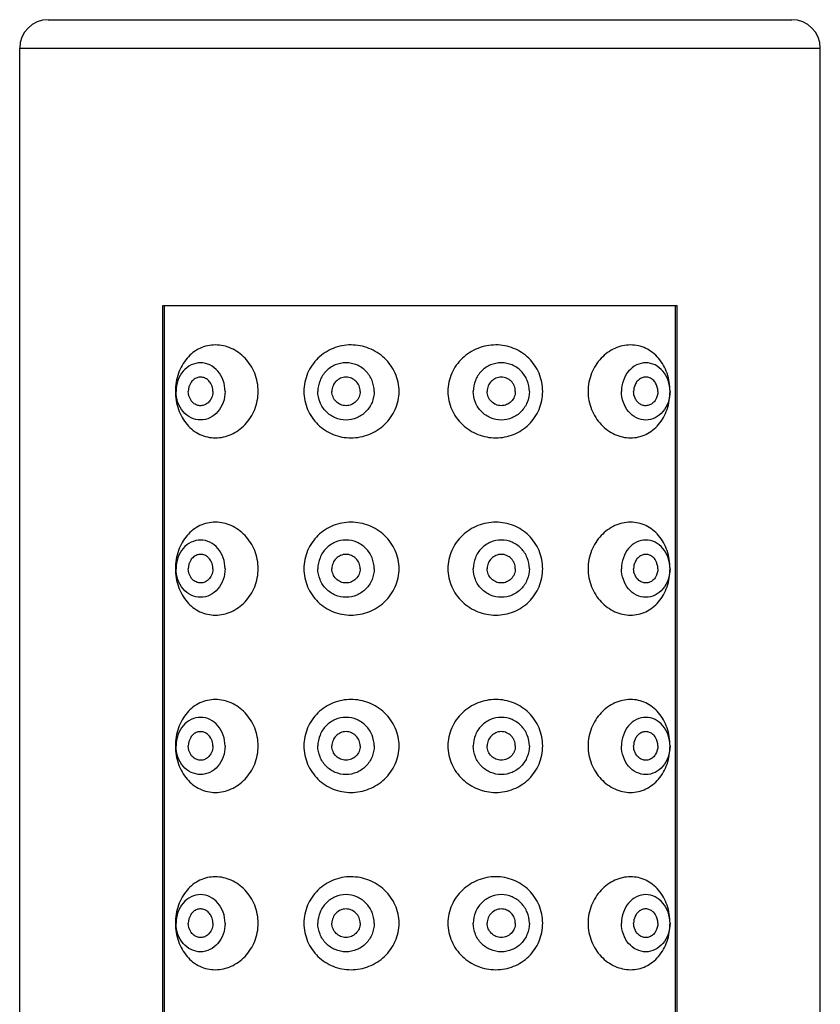
# Model space of a CAD drawing. Units: millimetres. Extents: x 4136 to 8766, y 6262 to 7615.
# Drawn here: x 4347 to 4375, y 7357 to 7391 of the extents above; entities that cross this region are included whole.
import ezdxf

# ---------------------------------------------------------------- set-up
doc = ezdxf.new("R2010")
doc.units = ezdxf.units.MM

msp = doc.modelspace()

# ---------------------------------------------------------------- linework, layer by layer
for p, q in [((4347.593, 7391.493), (4373.593, 7391.493)), ((4346.593, 7209.493), (4346.593, 7390.493)), ((4346.593, 7390.493), (4374.593, 7390.493)), ((4374.593, 7209.493), (4374.593, 7390.493)), ((4351.594, 7331.493), (4351.594, 7381.493)), ((4351.594, 7381.493), (4369.592, 7381.493)), ((4351.658, 7331.493), (4351.658, 7381.493)), ((4369.528, 7331.493), (4369.528, 7381.493)), ((4369.592, 7331.493), (4369.592, 7381.493))]:
    msp.add_line(p, q)
for centre, start, end in [((4347.593, 7390.493), 90, 180), ((4373.593, 7390.493), 0, 90)]:
    msp.add_arc(centre, 1, start, end)
for points, knots in [([(4354.935, 7378.493), (4354.935, 7378.707), (4354.853, 7379.135), (4354.509, 7379.672), (4354.013, 7380.029), (4353.44, 7380.159), (4352.873, 7380.034), (4352.407, 7379.667), (4352.107, 7379.126), (4352.039, 7378.706), (4352.039, 7378.493)], [0, 0, 0, 0, 0.134235, 0.264803, 0.38914, 0.506975, 0.621755, 0.739908, 0.866366, 1, 1, 1, 1]), ([(4359.861, 7378.493), (4359.861, 7378.708), (4359.768, 7379.144), (4359.382, 7379.683), (4358.825, 7380.035), (4358.182, 7380.158), (4357.541, 7380.037), (4356.993, 7379.682), (4356.622, 7379.141), (4356.534, 7378.708), (4356.534, 7378.493)], [0, 0, 0, 0, 0.125988, 0.251916, 0.377493, 0.502229, 0.625992, 0.749562, 0.874152, 1, 1, 1, 1]), ([(4364.884, 7378.493), (4364.884, 7378.708), (4364.797, 7379.14), (4364.428, 7379.681), (4363.882, 7380.037), (4363.243, 7380.158), (4362.602, 7380.035), (4362.046, 7379.683), (4361.66, 7379.144), (4361.568, 7378.708), (4361.568, 7378.493)], [0, 0, 0, 0, 0.125975, 0.250505, 0.373888, 0.497447, 0.622071, 0.747694, 0.873791, 1, 1, 1, 1]), ([(4369.337, 7378.493), (4369.337, 7378.706), (4369.271, 7379.125), (4369.019, 7379.584), (4368.736, 7379.857), (4368.497, 7380.006), (4368.234, 7380.097), (4367.864, 7380.138), (4367.385, 7380.029), (4366.98, 7379.734), (4366.729, 7379.411), (4366.583, 7379.127), (4366.493, 7378.817), (4366.472, 7378.601), (4366.472, 7378.493)], [0, 0, 0, 0, 0.133892, 0.260231, 0.320194, 0.378399, 0.435669, 0.492927, 0.609891, 0.73376, 0.798619, 0.86489, 0.932186, 1, 1, 1, 1]), ([(4353.776, 7378.493), (4353.776, 7378.622), (4353.734, 7378.878), (4353.548, 7379.209), (4353.264, 7379.437), (4352.919, 7379.52), (4352.575, 7379.437), (4352.29, 7379.209), (4352.105, 7378.878), (4352.062, 7378.622), (4352.062, 7378.493)], [0, 0, 0, 0, 0.133749, 0.262529, 0.383995, 0.5, 0.616005, 0.737471, 0.866251, 1, 1, 1, 1]), ([(4358.991, 7378.493), (4358.991, 7378.623), (4358.94, 7378.885), (4358.721, 7379.217), (4358.393, 7379.44), (4358.006, 7379.519), (4357.618, 7379.44), (4357.29, 7379.217), (4357.072, 7378.885), (4357.021, 7378.623), (4357.021, 7378.493)], [0, 0, 0, 0, 0.125896, 0.25125, 0.375885, 0.5, 0.624115, 0.74875, 0.874104, 1, 1, 1, 1]), ([(4364.418, 7378.493), (4364.418, 7378.623), (4364.367, 7378.885), (4364.149, 7379.217), (4363.823, 7379.44), (4363.436, 7379.519), (4363.05, 7379.44), (4362.723, 7379.217), (4362.505, 7378.885), (4362.455, 7378.623), (4362.455, 7378.493)], [0, 0, 0, 0, 0.126082, 0.251514, 0.376073, 0.5, 0.623927, 0.748486, 0.873918, 1, 1, 1, 1]), ([(4369.337, 7378.493), (4369.337, 7378.622), (4369.295, 7378.878), (4369.112, 7379.209), (4368.83, 7379.437), (4368.489, 7379.52), (4368.147, 7379.437), (4367.866, 7379.209), (4367.683, 7378.878), (4367.641, 7378.622), (4367.641, 7378.493)], [0, 0, 0, 0, 0.13434, 0.26339, 0.384624, 0.5, 0.615376, 0.73661, 0.86566, 1, 1, 1, 1]), ([(4353.276, 7378.77), (4353.251, 7378.813), (4353.19, 7378.891), (4353.069, 7378.97), (4352.93, 7379.001), (4352.791, 7378.979), (4352.665, 7378.906), (4352.533, 7378.753), (4352.49, 7378.596), (4352.49, 7378.493)], [0, 0, 0, 0, 0.128004, 0.25, 0.367872, 0.485415, 0.606579, 0.733626, 1, 1, 1, 1]), ([(4358.498, 7378.493), (4358.498, 7378.558), (4358.473, 7378.689), (4358.363, 7378.855), (4358.2, 7378.966), (4358.006, 7379.006), (4357.812, 7378.966), (4357.648, 7378.855), (4357.539, 7378.689), (4357.513, 7378.558), (4357.513, 7378.493)], [0, 0, 0, 0, 0.125898, 0.251248, 0.375887, 0.5, 0.624113, 0.748752, 0.874102, 1, 1, 1, 1]), ([(4363.927, 7378.493), (4363.927, 7378.558), (4363.902, 7378.689), (4363.793, 7378.855), (4363.629, 7378.966), (4363.436, 7379.006), (4363.243, 7378.966), (4363.08, 7378.855), (4362.971, 7378.689), (4362.945, 7378.558), (4362.945, 7378.493)], [0, 0, 0, 0, 0.126084, 0.251512, 0.376074, 0.5, 0.623926, 0.748488, 0.873916, 1, 1, 1, 1]), ([(4368.15, 7378.793), (4368.136, 7378.771), (4368.087, 7378.678), (4368.065, 7378.572), (4368.065, 7378.493)], [0, 0, 0, 0, 0.245266, 1, 1, 1, 1]), ([(4368.913, 7378.493), (4368.913, 7378.594), (4368.873, 7378.748), (4368.747, 7378.899), (4368.628, 7378.974), (4368.493, 7379.001), (4368.358, 7378.977), (4368.238, 7378.905), (4368.176, 7378.833), (4368.15, 7378.793)], [0, 0, 0, 0, 0.268209, 0.395851, 0.517253, 0.634543, 0.751699, 0.872758, 1, 1, 1, 1]), ([(4352.039, 7378.493), (4352.039, 7378.279), (4352.107, 7377.859), (4352.407, 7377.318), (4352.873, 7376.951), (4353.44, 7376.826), (4354.013, 7376.956), (4354.509, 7377.313), (4354.853, 7377.85), (4354.935, 7378.278), (4354.935, 7378.493)], [0, 0, 0, 0, 0.133636, 0.260093, 0.378242, 0.493024, 0.610857, 0.735198, 0.865767, 1, 1, 1, 1]), ([(4353.776, 7378.493), (4353.776, 7378.363), (4353.734, 7378.107), (4353.548, 7377.776), (4353.264, 7377.548), (4352.919, 7377.466), (4352.575, 7377.548), (4352.29, 7377.776), (4352.105, 7378.107), (4352.062, 7378.363), (4352.062, 7378.493)], [0, 0, 0, 0, 0.133749, 0.262529, 0.383995, 0.5, 0.616005, 0.737471, 0.866251, 1, 1, 1, 1]), ([(4353.276, 7378.215), (4353.251, 7378.172), (4353.19, 7378.094), (4353.069, 7378.015), (4352.93, 7377.984), (4352.791, 7378.006), (4352.665, 7378.079), (4352.533, 7378.232), (4352.49, 7378.389), (4352.49, 7378.493)], [0, 0, 0, 0, 0.128004, 0.25, 0.367872, 0.485415, 0.606579, 0.733626, 1, 1, 1, 1]), ([(4353.348, 7378.493), (4353.348, 7378.517), (4353.342, 7378.613), (4353.311, 7378.708), (4353.276, 7378.77)], [0, 0, 0, 0, 0.253992, 1, 1, 1, 1]), ([(4353.348, 7378.493), (4353.348, 7378.468), (4353.342, 7378.372), (4353.311, 7378.277), (4353.276, 7378.215)], [0, 0, 0, 0, 0.253992, 1, 1, 1, 1]), ([(4356.534, 7378.493), (4356.534, 7378.277), (4356.622, 7377.844), (4356.993, 7377.303), (4357.541, 7376.948), (4358.182, 7376.827), (4358.825, 7376.95), (4359.382, 7377.303), (4359.768, 7377.841), (4359.861, 7378.277), (4359.861, 7378.493)], [0, 0, 0, 0, 0.125843, 0.250438, 0.374011, 0.497775, 0.622509, 0.748086, 0.874014, 1, 1, 1, 1]), ([(4358.991, 7378.493), (4358.991, 7378.363), (4358.94, 7378.1), (4358.721, 7377.768), (4358.393, 7377.545), (4358.006, 7377.466), (4357.618, 7377.545), (4357.29, 7377.768), (4357.072, 7378.1), (4357.021, 7378.363), (4357.021, 7378.493)], [0, 0, 0, 0, 0.125896, 0.25125, 0.375885, 0.5, 0.624115, 0.74875, 0.874104, 1, 1, 1, 1]), ([(4358.498, 7378.493), (4358.498, 7378.428), (4358.473, 7378.296), (4358.363, 7378.13), (4358.2, 7378.019), (4358.006, 7377.979), (4357.812, 7378.019), (4357.648, 7378.13), (4357.539, 7378.296), (4357.513, 7378.428), (4357.513, 7378.493)], [0, 0, 0, 0, 0.125898, 0.251248, 0.375887, 0.5, 0.624113, 0.748752, 0.874102, 1, 1, 1, 1]), ([(4361.568, 7378.493), (4361.568, 7378.277), (4361.66, 7377.841), (4362.046, 7377.303), (4362.602, 7376.95), (4363.243, 7376.827), (4363.882, 7376.949), (4364.428, 7377.304), (4364.797, 7377.845), (4364.884, 7378.277), (4364.884, 7378.493)], [0, 0, 0, 0, 0.126211, 0.252307, 0.37793, 0.502554, 0.626111, 0.749493, 0.874025, 1, 1, 1, 1]), ([(4364.418, 7378.493), (4364.418, 7378.363), (4364.367, 7378.1), (4364.149, 7377.768), (4363.823, 7377.545), (4363.436, 7377.466), (4363.05, 7377.545), (4362.723, 7377.768), (4362.505, 7378.1), (4362.455, 7378.363), (4362.455, 7378.493)], [0, 0, 0, 0, 0.126082, 0.251514, 0.376073, 0.5, 0.623927, 0.748486, 0.873918, 1, 1, 1, 1]), ([(4363.927, 7378.493), (4363.927, 7378.428), (4363.902, 7378.297), (4363.793, 7378.13), (4363.629, 7378.019), (4363.436, 7377.979), (4363.243, 7378.019), (4363.08, 7378.13), (4362.971, 7378.297), (4362.945, 7378.428), (4362.945, 7378.493)], [0, 0, 0, 0, 0.126084, 0.251512, 0.376074, 0.5, 0.623926, 0.748488, 0.873916, 1, 1, 1, 1]), ([(4366.472, 7378.493), (4366.472, 7378.384), (4366.493, 7378.168), (4366.583, 7377.858), (4366.729, 7377.574), (4366.98, 7377.251), (4367.385, 7376.956), (4367.864, 7376.847), (4368.234, 7376.888), (4368.497, 7376.979), (4368.736, 7377.128), (4369.019, 7377.401), (4369.271, 7377.86), (4369.337, 7378.279), (4369.337, 7378.493)], [0, 0, 0, 0, 0.067815, 0.135112, 0.201383, 0.266241, 0.390106, 0.507072, 0.564328, 0.621598, 0.679805, 0.73977, 0.86611, 1, 1, 1, 1]), ([(4369.337, 7378.493), (4369.337, 7378.363), (4369.295, 7378.107), (4369.112, 7377.776), (4368.83, 7377.548), (4368.489, 7377.465), (4368.147, 7377.548), (4367.866, 7377.776), (4367.683, 7378.107), (4367.641, 7378.363), (4367.641, 7378.493)], [0, 0, 0, 0, 0.13434, 0.26339, 0.384624, 0.5, 0.615376, 0.73661, 0.86566, 1, 1, 1, 1]), ([(4368.15, 7378.192), (4368.136, 7378.214), (4368.087, 7378.307), (4368.065, 7378.413), (4368.065, 7378.493)], [0, 0, 0, 0, 0.245266, 1, 1, 1, 1]), ([(4368.913, 7378.493), (4368.913, 7378.392), (4368.873, 7378.238), (4368.747, 7378.086), (4368.628, 7378.011), (4368.493, 7377.984), (4368.358, 7378.008), (4368.238, 7378.08), (4368.176, 7378.152), (4368.15, 7378.192)], [0, 0, 0, 0, 0.268209, 0.395851, 0.517253, 0.634543, 0.751699, 0.872758, 1, 1, 1, 1]), ([(4354.935, 7372.293), (4354.935, 7372.507), (4354.853, 7372.935), (4354.509, 7373.472), (4354.013, 7373.829), (4353.44, 7373.959), (4352.873, 7373.834), (4352.407, 7373.467), (4352.107, 7372.926), (4352.039, 7372.506), (4352.039, 7372.293)], [0, 0, 0, 0, 0.134235, 0.264803, 0.38914, 0.506975, 0.621755, 0.739908, 0.866366, 1, 1, 1, 1]), ([(4359.861, 7372.293), (4359.861, 7372.508), (4359.768, 7372.944), (4359.382, 7373.483), (4358.825, 7373.835), (4358.182, 7373.958), (4357.541, 7373.837), (4356.993, 7373.482), (4356.622, 7372.941), (4356.534, 7372.508), (4356.534, 7372.293)], [0, 0, 0, 0, 0.125988, 0.251916, 0.377493, 0.502229, 0.625992, 0.749562, 0.874152, 1, 1, 1, 1]), ([(4364.884, 7372.293), (4364.884, 7372.508), (4364.797, 7372.94), (4364.428, 7373.481), (4363.882, 7373.837), (4363.243, 7373.958), (4362.602, 7373.835), (4362.046, 7373.483), (4361.66, 7372.944), (4361.568, 7372.508), (4361.568, 7372.293)], [0, 0, 0, 0, 0.125975, 0.250505, 0.373888, 0.497447, 0.622071, 0.747694, 0.873791, 1, 1, 1, 1]), ([(4369.337, 7372.293), (4369.337, 7372.506), (4369.271, 7372.925), (4369.019, 7373.384), (4368.736, 7373.657), (4368.497, 7373.806), (4368.234, 7373.897), (4367.864, 7373.938), (4367.385, 7373.829), (4366.98, 7373.534), (4366.729, 7373.211), (4366.583, 7372.927), (4366.493, 7372.617), (4366.472, 7372.401), (4366.472, 7372.293)], [0, 0, 0, 0, 0.133892, 0.260231, 0.320194, 0.378399, 0.435669, 0.492927, 0.609891, 0.73376, 0.798619, 0.86489, 0.932186, 1, 1, 1, 1]), ([(4353.776, 7372.293), (4353.776, 7372.422), (4353.734, 7372.678), (4353.548, 7373.009), (4353.264, 7373.237), (4352.919, 7373.32), (4352.575, 7373.237), (4352.29, 7373.009), (4352.105, 7372.678), (4352.062, 7372.422), (4352.062, 7372.293)], [0, 0, 0, 0, 0.133749, 0.262529, 0.383995, 0.5, 0.616005, 0.737471, 0.866251, 1, 1, 1, 1]), ([(4358.991, 7372.293), (4358.991, 7372.423), (4358.94, 7372.685), (4358.721, 7373.017), (4358.393, 7373.24), (4358.006, 7373.319), (4357.618, 7373.24), (4357.29, 7373.017), (4357.072, 7372.685), (4357.021, 7372.423), (4357.021, 7372.293)], [0, 0, 0, 0, 0.125896, 0.25125, 0.375885, 0.5, 0.624115, 0.74875, 0.874104, 1, 1, 1, 1]), ([(4364.418, 7372.293), (4364.418, 7372.423), (4364.367, 7372.685), (4364.149, 7373.017), (4363.823, 7373.24), (4363.436, 7373.319), (4363.05, 7373.24), (4362.723, 7373.017), (4362.505, 7372.685), (4362.455, 7372.423), (4362.455, 7372.293)], [0, 0, 0, 0, 0.126082, 0.251514, 0.376073, 0.5, 0.623927, 0.748486, 0.873918, 1, 1, 1, 1]), ([(4369.337, 7372.293), (4369.337, 7372.422), (4369.295, 7372.678), (4369.112, 7373.009), (4368.83, 7373.237), (4368.489, 7373.32), (4368.147, 7373.237), (4367.866, 7373.009), (4367.683, 7372.678), (4367.641, 7372.422), (4367.641, 7372.293)], [0, 0, 0, 0, 0.13434, 0.26339, 0.384624, 0.5, 0.615376, 0.73661, 0.86566, 1, 1, 1, 1]), ([(4353.276, 7372.57), (4353.251, 7372.613), (4353.19, 7372.691), (4353.069, 7372.77), (4352.93, 7372.801), (4352.791, 7372.779), (4352.665, 7372.706), (4352.533, 7372.553), (4352.49, 7372.396), (4352.49, 7372.293)], [0, 0, 0, 0, 0.128004, 0.25, 0.367872, 0.485415, 0.606579, 0.733626, 1, 1, 1, 1]), ([(4358.498, 7372.293), (4358.498, 7372.358), (4358.473, 7372.489), (4358.363, 7372.655), (4358.2, 7372.766), (4358.006, 7372.806), (4357.812, 7372.766), (4357.648, 7372.655), (4357.539, 7372.489), (4357.513, 7372.358), (4357.513, 7372.293)], [0, 0, 0, 0, 0.125898, 0.251248, 0.375887, 0.5, 0.624113, 0.748752, 0.874102, 1, 1, 1, 1]), ([(4363.927, 7372.293), (4363.927, 7372.358), (4363.902, 7372.489), (4363.793, 7372.655), (4363.629, 7372.766), (4363.436, 7372.806), (4363.243, 7372.766), (4363.08, 7372.655), (4362.971, 7372.489), (4362.945, 7372.358), (4362.945, 7372.293)], [0, 0, 0, 0, 0.126084, 0.251512, 0.376074, 0.5, 0.623926, 0.748488, 0.873916, 1, 1, 1, 1]), ([(4368.15, 7372.593), (4368.136, 7372.571), (4368.087, 7372.478), (4368.065, 7372.372), (4368.065, 7372.293)], [0, 0, 0, 0, 0.245266, 1, 1, 1, 1]), ([(4368.913, 7372.293), (4368.913, 7372.394), (4368.873, 7372.548), (4368.747, 7372.699), (4368.628, 7372.774), (4368.493, 7372.801), (4368.358, 7372.777), (4368.238, 7372.705), (4368.176, 7372.633), (4368.15, 7372.593)], [0, 0, 0, 0, 0.268209, 0.395851, 0.517253, 0.634543, 0.751699, 0.872758, 1, 1, 1, 1]), ([(4352.039, 7372.293), (4352.039, 7372.079), (4352.107, 7371.659), (4352.407, 7371.118), (4352.873, 7370.751), (4353.44, 7370.626), (4354.013, 7370.756), (4354.509, 7371.113), (4354.853, 7371.65), (4354.935, 7372.078), (4354.935, 7372.293)], [0, 0, 0, 0, 0.133636, 0.260093, 0.378242, 0.493024, 0.610857, 0.735198, 0.865767, 1, 1, 1, 1]), ([(4353.776, 7372.293), (4353.776, 7372.163), (4353.734, 7371.907), (4353.548, 7371.576), (4353.264, 7371.348), (4352.919, 7371.266), (4352.575, 7371.348), (4352.29, 7371.576), (4352.105, 7371.907), (4352.062, 7372.163), (4352.062, 7372.293)], [0, 0, 0, 0, 0.133749, 0.262529, 0.383995, 0.5, 0.616005, 0.737471, 0.866251, 1, 1, 1, 1]), ([(4353.276, 7372.015), (4353.251, 7371.972), (4353.19, 7371.894), (4353.069, 7371.815), (4352.93, 7371.784), (4352.791, 7371.806), (4352.665, 7371.879), (4352.533, 7372.032), (4352.49, 7372.189), (4352.49, 7372.293)], [0, 0, 0, 0, 0.128004, 0.25, 0.367872, 0.485415, 0.606579, 0.733626, 1, 1, 1, 1]), ([(4353.348, 7372.293), (4353.348, 7372.317), (4353.342, 7372.413), (4353.311, 7372.508), (4353.276, 7372.57)], [0, 0, 0, 0, 0.253992, 1, 1, 1, 1]), ([(4353.348, 7372.293), (4353.348, 7372.268), (4353.342, 7372.172), (4353.311, 7372.077), (4353.276, 7372.015)], [0, 0, 0, 0, 0.253992, 1, 1, 1, 1]), ([(4356.534, 7372.293), (4356.534, 7372.077), (4356.622, 7371.644), (4356.993, 7371.103), (4357.541, 7370.748), (4358.182, 7370.627), (4358.825, 7370.75), (4359.382, 7371.103), (4359.768, 7371.641), (4359.861, 7372.077), (4359.861, 7372.293)], [0, 0, 0, 0, 0.125843, 0.250438, 0.374011, 0.497775, 0.622509, 0.748086, 0.874014, 1, 1, 1, 1]), ([(4358.991, 7372.293), (4358.991, 7372.163), (4358.94, 7371.9), (4358.721, 7371.568), (4358.393, 7371.345), (4358.006, 7371.266), (4357.618, 7371.345), (4357.29, 7371.568), (4357.072, 7371.9), (4357.021, 7372.163), (4357.021, 7372.293)], [0, 0, 0, 0, 0.125896, 0.25125, 0.375885, 0.5, 0.624115, 0.74875, 0.874104, 1, 1, 1, 1]), ([(4358.498, 7372.293), (4358.498, 7372.228), (4358.473, 7372.096), (4358.363, 7371.93), (4358.2, 7371.819), (4358.006, 7371.779), (4357.812, 7371.819), (4357.648, 7371.93), (4357.539, 7372.096), (4357.513, 7372.228), (4357.513, 7372.293)], [0, 0, 0, 0, 0.125898, 0.251248, 0.375887, 0.5, 0.624113, 0.748752, 0.874102, 1, 1, 1, 1]), ([(4361.568, 7372.293), (4361.568, 7372.077), (4361.66, 7371.641), (4362.046, 7371.103), (4362.602, 7370.75), (4363.243, 7370.627), (4363.882, 7370.749), (4364.428, 7371.104), (4364.797, 7371.645), (4364.884, 7372.077), (4364.884, 7372.293)], [0, 0, 0, 0, 0.126211, 0.252307, 0.37793, 0.502554, 0.626111, 0.749493, 0.874025, 1, 1, 1, 1]), ([(4364.418, 7372.293), (4364.418, 7372.163), (4364.367, 7371.9), (4364.149, 7371.568), (4363.823, 7371.345), (4363.436, 7371.266), (4363.05, 7371.345), (4362.723, 7371.568), (4362.505, 7371.9), (4362.455, 7372.163), (4362.455, 7372.293)], [0, 0, 0, 0, 0.126082, 0.251514, 0.376073, 0.5, 0.623927, 0.748486, 0.873918, 1, 1, 1, 1]), ([(4363.927, 7372.293), (4363.927, 7372.228), (4363.902, 7372.097), (4363.793, 7371.93), (4363.629, 7371.819), (4363.436, 7371.779), (4363.243, 7371.819), (4363.08, 7371.93), (4362.971, 7372.097), (4362.945, 7372.228), (4362.945, 7372.293)], [0, 0, 0, 0, 0.126084, 0.251512, 0.376074, 0.5, 0.623926, 0.748488, 0.873916, 1, 1, 1, 1]), ([(4366.472, 7372.293), (4366.472, 7372.184), (4366.493, 7371.968), (4366.583, 7371.658), (4366.729, 7371.374), (4366.98, 7371.051), (4367.385, 7370.756), (4367.864, 7370.647), (4368.234, 7370.688), (4368.497, 7370.779), (4368.736, 7370.928), (4369.019, 7371.201), (4369.271, 7371.66), (4369.337, 7372.079), (4369.337, 7372.293)], [0, 0, 0, 0, 0.067815, 0.135112, 0.201383, 0.266241, 0.390106, 0.507072, 0.564328, 0.621598, 0.679805, 0.73977, 0.86611, 1, 1, 1, 1]), ([(4369.337, 7372.293), (4369.337, 7372.163), (4369.295, 7371.907), (4369.112, 7371.576), (4368.83, 7371.348), (4368.489, 7371.265), (4368.147, 7371.348), (4367.866, 7371.576), (4367.683, 7371.907), (4367.641, 7372.163), (4367.641, 7372.293)], [0, 0, 0, 0, 0.13434, 0.26339, 0.384624, 0.5, 0.615376, 0.73661, 0.86566, 1, 1, 1, 1]), ([(4368.15, 7371.992), (4368.136, 7372.014), (4368.087, 7372.107), (4368.065, 7372.213), (4368.065, 7372.293)], [0, 0, 0, 0, 0.245266, 1, 1, 1, 1]), ([(4368.913, 7372.293), (4368.913, 7372.192), (4368.873, 7372.038), (4368.747, 7371.886), (4368.628, 7371.811), (4368.493, 7371.784), (4368.358, 7371.808), (4368.238, 7371.88), (4368.176, 7371.952), (4368.15, 7371.992)], [0, 0, 0, 0, 0.268209, 0.395851, 0.517253, 0.634543, 0.751699, 0.872758, 1, 1, 1, 1]), ([(4354.935, 7366.093), (4354.935, 7366.307), (4354.853, 7366.735), (4354.509, 7367.272), (4354.013, 7367.629), (4353.44, 7367.759), (4352.873, 7367.634), (4352.407, 7367.267), (4352.107, 7366.726), (4352.039, 7366.306), (4352.039, 7366.093)], [0, 0, 0, 0, 0.134235, 0.264803, 0.38914, 0.506975, 0.621755, 0.739908, 0.866366, 1, 1, 1, 1]), ([(4359.861, 7366.093), (4359.861, 7366.308), (4359.768, 7366.744), (4359.382, 7367.283), (4358.825, 7367.635), (4358.182, 7367.758), (4357.541, 7367.637), (4356.993, 7367.282), (4356.622, 7366.741), (4356.534, 7366.308), (4356.534, 7366.093)], [0, 0, 0, 0, 0.125988, 0.251916, 0.377493, 0.502229, 0.625992, 0.749562, 0.874152, 1, 1, 1, 1]), ([(4364.884, 7366.093), (4364.884, 7366.308), (4364.797, 7366.74), (4364.428, 7367.281), (4363.882, 7367.637), (4363.243, 7367.758), (4362.602, 7367.635), (4362.046, 7367.283), (4361.66, 7366.744), (4361.568, 7366.308), (4361.568, 7366.093)], [0, 0, 0, 0, 0.125975, 0.250505, 0.373888, 0.497447, 0.622071, 0.747694, 0.873791, 1, 1, 1, 1]), ([(4369.337, 7366.093), (4369.337, 7366.306), (4369.271, 7366.725), (4369.019, 7367.184), (4368.736, 7367.457), (4368.497, 7367.606), (4368.234, 7367.697), (4367.864, 7367.738), (4367.385, 7367.629), (4366.98, 7367.334), (4366.729, 7367.011), (4366.583, 7366.727), (4366.493, 7366.417), (4366.472, 7366.201), (4366.472, 7366.093)], [0, 0, 0, 0, 0.133892, 0.260231, 0.320194, 0.378399, 0.435669, 0.492927, 0.609891, 0.73376, 0.798619, 0.86489, 0.932186, 1, 1, 1, 1]), ([(4353.776, 7366.093), (4353.776, 7366.222), (4353.734, 7366.478), (4353.548, 7366.809), (4353.264, 7367.037), (4352.919, 7367.12), (4352.575, 7367.037), (4352.29, 7366.809), (4352.105, 7366.478), (4352.062, 7366.222), (4352.062, 7366.093)], [0, 0, 0, 0, 0.133749, 0.262529, 0.383995, 0.5, 0.616005, 0.737471, 0.866251, 1, 1, 1, 1]), ([(4358.991, 7366.093), (4358.991, 7366.223), (4358.94, 7366.485), (4358.721, 7366.817), (4358.393, 7367.04), (4358.006, 7367.119), (4357.618, 7367.04), (4357.29, 7366.817), (4357.072, 7366.485), (4357.021, 7366.223), (4357.021, 7366.093)], [0, 0, 0, 0, 0.125896, 0.25125, 0.375885, 0.5, 0.624115, 0.74875, 0.874104, 1, 1, 1, 1]), ([(4364.418, 7366.093), (4364.418, 7366.223), (4364.367, 7366.485), (4364.149, 7366.817), (4363.823, 7367.04), (4363.436, 7367.119), (4363.05, 7367.04), (4362.723, 7366.817), (4362.505, 7366.485), (4362.455, 7366.223), (4362.455, 7366.093)], [0, 0, 0, 0, 0.126082, 0.251514, 0.376073, 0.5, 0.623927, 0.748486, 0.873918, 1, 1, 1, 1]), ([(4369.337, 7366.093), (4369.337, 7366.222), (4369.295, 7366.478), (4369.112, 7366.809), (4368.83, 7367.037), (4368.489, 7367.12), (4368.147, 7367.037), (4367.866, 7366.809), (4367.683, 7366.478), (4367.641, 7366.222), (4367.641, 7366.093)], [0, 0, 0, 0, 0.13434, 0.26339, 0.384624, 0.5, 0.615376, 0.73661, 0.86566, 1, 1, 1, 1]), ([(4353.276, 7366.37), (4353.251, 7366.413), (4353.19, 7366.491), (4353.069, 7366.57), (4352.93, 7366.601), (4352.791, 7366.579), (4352.665, 7366.506), (4352.533, 7366.353), (4352.49, 7366.196), (4352.49, 7366.093)], [0, 0, 0, 0, 0.128004, 0.25, 0.367872, 0.485415, 0.606579, 0.733626, 1, 1, 1, 1]), ([(4358.498, 7366.093), (4358.498, 7366.158), (4358.473, 7366.289), (4358.363, 7366.455), (4358.2, 7366.566), (4358.006, 7366.606), (4357.812, 7366.566), (4357.648, 7366.455), (4357.539, 7366.289), (4357.513, 7366.158), (4357.513, 7366.093)], [0, 0, 0, 0, 0.125898, 0.251248, 0.375887, 0.5, 0.624113, 0.748752, 0.874102, 1, 1, 1, 1]), ([(4363.927, 7366.093), (4363.927, 7366.158), (4363.902, 7366.289), (4363.793, 7366.455), (4363.629, 7366.566), (4363.436, 7366.606), (4363.243, 7366.566), (4363.08, 7366.455), (4362.971, 7366.289), (4362.945, 7366.158), (4362.945, 7366.093)], [0, 0, 0, 0, 0.126084, 0.251512, 0.376074, 0.5, 0.623926, 0.748488, 0.873916, 1, 1, 1, 1]), ([(4368.15, 7366.393), (4368.136, 7366.371), (4368.087, 7366.278), (4368.065, 7366.172), (4368.065, 7366.093)], [0, 0, 0, 0, 0.245266, 1, 1, 1, 1]), ([(4368.913, 7366.093), (4368.913, 7366.194), (4368.873, 7366.348), (4368.747, 7366.499), (4368.628, 7366.574), (4368.493, 7366.601), (4368.358, 7366.577), (4368.238, 7366.505), (4368.176, 7366.433), (4368.15, 7366.393)], [0, 0, 0, 0, 0.268209, 0.395851, 0.517253, 0.634543, 0.751699, 0.872758, 1, 1, 1, 1]), ([(4352.039, 7366.093), (4352.039, 7365.879), (4352.107, 7365.459), (4352.407, 7364.918), (4352.873, 7364.551), (4353.44, 7364.426), (4354.013, 7364.556), (4354.509, 7364.913), (4354.853, 7365.45), (4354.935, 7365.878), (4354.935, 7366.093)], [0, 0, 0, 0, 0.133636, 0.260093, 0.378242, 0.493024, 0.610857, 0.735198, 0.865767, 1, 1, 1, 1]), ([(4353.776, 7366.093), (4353.776, 7365.963), (4353.734, 7365.707), (4353.548, 7365.376), (4353.264, 7365.148), (4352.919, 7365.066), (4352.575, 7365.148), (4352.29, 7365.376), (4352.105, 7365.707), (4352.062, 7365.963), (4352.062, 7366.093)], [0, 0, 0, 0, 0.133749, 0.262529, 0.383995, 0.5, 0.616005, 0.737471, 0.866251, 1, 1, 1, 1]), ([(4353.276, 7365.815), (4353.251, 7365.772), (4353.19, 7365.694), (4353.069, 7365.615), (4352.93, 7365.584), (4352.791, 7365.606), (4352.665, 7365.679), (4352.533, 7365.832), (4352.49, 7365.989), (4352.49, 7366.093)], [0, 0, 0, 0, 0.128004, 0.25, 0.367872, 0.485415, 0.606579, 0.733626, 1, 1, 1, 1]), ([(4353.348, 7366.093), (4353.348, 7366.117), (4353.342, 7366.213), (4353.311, 7366.308), (4353.276, 7366.37)], [0, 0, 0, 0, 0.253992, 1, 1, 1, 1]), ([(4353.348, 7366.093), (4353.348, 7366.068), (4353.342, 7365.972), (4353.311, 7365.877), (4353.276, 7365.815)], [0, 0, 0, 0, 0.253992, 1, 1, 1, 1]), ([(4356.534, 7366.093), (4356.534, 7365.877), (4356.622, 7365.444), (4356.993, 7364.903), (4357.541, 7364.548), (4358.182, 7364.427), (4358.825, 7364.55), (4359.382, 7364.903), (4359.768, 7365.441), (4359.861, 7365.877), (4359.861, 7366.093)], [0, 0, 0, 0, 0.125843, 0.250438, 0.374011, 0.497775, 0.622509, 0.748086, 0.874014, 1, 1, 1, 1]), ([(4358.991, 7366.093), (4358.991, 7365.963), (4358.94, 7365.7), (4358.721, 7365.368), (4358.393, 7365.145), (4358.006, 7365.066), (4357.618, 7365.145), (4357.29, 7365.368), (4357.072, 7365.7), (4357.021, 7365.963), (4357.021, 7366.093)], [0, 0, 0, 0, 0.125896, 0.25125, 0.375885, 0.5, 0.624115, 0.74875, 0.874104, 1, 1, 1, 1]), ([(4358.498, 7366.093), (4358.498, 7366.028), (4358.473, 7365.896), (4358.363, 7365.73), (4358.2, 7365.619), (4358.006, 7365.579), (4357.812, 7365.619), (4357.648, 7365.73), (4357.539, 7365.896), (4357.513, 7366.028), (4357.513, 7366.093)], [0, 0, 0, 0, 0.125898, 0.251248, 0.375887, 0.5, 0.624113, 0.748752, 0.874102, 1, 1, 1, 1]), ([(4361.568, 7366.093), (4361.568, 7365.877), (4361.66, 7365.441), (4362.046, 7364.903), (4362.602, 7364.55), (4363.243, 7364.427), (4363.882, 7364.549), (4364.428, 7364.904), (4364.797, 7365.445), (4364.884, 7365.877), (4364.884, 7366.093)], [0, 0, 0, 0, 0.126211, 0.252307, 0.37793, 0.502554, 0.626111, 0.749493, 0.874025, 1, 1, 1, 1]), ([(4364.418, 7366.093), (4364.418, 7365.963), (4364.367, 7365.7), (4364.149, 7365.368), (4363.823, 7365.145), (4363.436, 7365.066), (4363.05, 7365.145), (4362.723, 7365.368), (4362.505, 7365.7), (4362.455, 7365.963), (4362.455, 7366.093)], [0, 0, 0, 0, 0.126082, 0.251514, 0.376073, 0.5, 0.623927, 0.748486, 0.873918, 1, 1, 1, 1]), ([(4363.927, 7366.093), (4363.927, 7366.028), (4363.902, 7365.897), (4363.793, 7365.73), (4363.629, 7365.619), (4363.436, 7365.579), (4363.243, 7365.619), (4363.08, 7365.73), (4362.971, 7365.897), (4362.945, 7366.028), (4362.945, 7366.093)], [0, 0, 0, 0, 0.126084, 0.251512, 0.376074, 0.5, 0.623926, 0.748488, 0.873916, 1, 1, 1, 1]), ([(4366.472, 7366.093), (4366.472, 7365.984), (4366.493, 7365.768), (4366.583, 7365.458), (4366.729, 7365.174), (4366.98, 7364.851), (4367.385, 7364.556), (4367.864, 7364.447), (4368.234, 7364.488), (4368.497, 7364.579), (4368.736, 7364.728), (4369.019, 7365.001), (4369.271, 7365.46), (4369.337, 7365.879), (4369.337, 7366.093)], [0, 0, 0, 0, 0.067815, 0.135112, 0.201383, 0.266241, 0.390106, 0.507072, 0.564328, 0.621598, 0.679805, 0.73977, 0.86611, 1, 1, 1, 1]), ([(4369.337, 7366.093), (4369.337, 7365.963), (4369.295, 7365.707), (4369.112, 7365.376), (4368.83, 7365.148), (4368.489, 7365.065), (4368.147, 7365.148), (4367.866, 7365.376), (4367.683, 7365.707), (4367.641, 7365.963), (4367.641, 7366.093)], [0, 0, 0, 0, 0.13434, 0.26339, 0.384624, 0.5, 0.615376, 0.73661, 0.86566, 1, 1, 1, 1]), ([(4368.15, 7365.792), (4368.136, 7365.814), (4368.087, 7365.907), (4368.065, 7366.013), (4368.065, 7366.093)], [0, 0, 0, 0, 0.245266, 1, 1, 1, 1]), ([(4368.913, 7366.093), (4368.913, 7365.992), (4368.873, 7365.838), (4368.747, 7365.686), (4368.628, 7365.611), (4368.493, 7365.584), (4368.358, 7365.608), (4368.238, 7365.68), (4368.176, 7365.752), (4368.15, 7365.792)], [0, 0, 0, 0, 0.268209, 0.395851, 0.517253, 0.634543, 0.751699, 0.872758, 1, 1, 1, 1]), ([(4354.935, 7359.893), (4354.935, 7360.107), (4354.853, 7360.535), (4354.509, 7361.072), (4354.013, 7361.429), (4353.44, 7361.559), (4352.873, 7361.434), (4352.407, 7361.067), (4352.107, 7360.526), (4352.039, 7360.106), (4352.039, 7359.893)], [0, 0, 0, 0, 0.134235, 0.264803, 0.38914, 0.506975, 0.621755, 0.739908, 0.866366, 1, 1, 1, 1]), ([(4359.861, 7359.893), (4359.861, 7360.108), (4359.768, 7360.544), (4359.382, 7361.083), (4358.825, 7361.435), (4358.182, 7361.558), (4357.541, 7361.437), (4356.993, 7361.082), (4356.622, 7360.541), (4356.534, 7360.108), (4356.534, 7359.893)], [0, 0, 0, 0, 0.125988, 0.251916, 0.377493, 0.502229, 0.625992, 0.749562, 0.874152, 1, 1, 1, 1]), ([(4364.884, 7359.893), (4364.884, 7360.108), (4364.797, 7360.54), (4364.428, 7361.081), (4363.882, 7361.437), (4363.243, 7361.558), (4362.602, 7361.435), (4362.046, 7361.083), (4361.66, 7360.544), (4361.568, 7360.108), (4361.568, 7359.893)], [0, 0, 0, 0, 0.125975, 0.250505, 0.373888, 0.497447, 0.622071, 0.747694, 0.873791, 1, 1, 1, 1]), ([(4369.337, 7359.893), (4369.337, 7360.106), (4369.271, 7360.525), (4369.019, 7360.984), (4368.736, 7361.257), (4368.497, 7361.406), (4368.234, 7361.497), (4367.864, 7361.538), (4367.385, 7361.429), (4366.98, 7361.134), (4366.729, 7360.811), (4366.583, 7360.527), (4366.493, 7360.217), (4366.472, 7360.001), (4366.472, 7359.893)], [0, 0, 0, 0, 0.133892, 0.260231, 0.320194, 0.378399, 0.435669, 0.492927, 0.609891, 0.73376, 0.798619, 0.86489, 0.932186, 1, 1, 1, 1]), ([(4353.776, 7359.893), (4353.776, 7360.022), (4353.734, 7360.278), (4353.548, 7360.609), (4353.264, 7360.837), (4352.919, 7360.92), (4352.575, 7360.837), (4352.29, 7360.609), (4352.105, 7360.278), (4352.062, 7360.022), (4352.062, 7359.893)], [0, 0, 0, 0, 0.133749, 0.262529, 0.383995, 0.5, 0.616005, 0.737471, 0.866251, 1, 1, 1, 1]), ([(4358.991, 7359.893), (4358.991, 7360.023), (4358.94, 7360.285), (4358.721, 7360.617), (4358.393, 7360.84), (4358.006, 7360.919), (4357.618, 7360.84), (4357.29, 7360.617), (4357.072, 7360.285), (4357.021, 7360.023), (4357.021, 7359.893)], [0, 0, 0, 0, 0.125896, 0.25125, 0.375885, 0.5, 0.624115, 0.74875, 0.874104, 1, 1, 1, 1]), ([(4364.418, 7359.893), (4364.418, 7360.023), (4364.367, 7360.285), (4364.149, 7360.617), (4363.823, 7360.84), (4363.436, 7360.919), (4363.05, 7360.84), (4362.723, 7360.617), (4362.505, 7360.285), (4362.455, 7360.023), (4362.455, 7359.893)], [0, 0, 0, 0, 0.126082, 0.251514, 0.376073, 0.5, 0.623927, 0.748486, 0.873918, 1, 1, 1, 1]), ([(4369.337, 7359.893), (4369.337, 7360.022), (4369.295, 7360.278), (4369.112, 7360.609), (4368.83, 7360.837), (4368.489, 7360.92), (4368.147, 7360.837), (4367.866, 7360.609), (4367.683, 7360.278), (4367.641, 7360.022), (4367.641, 7359.893)], [0, 0, 0, 0, 0.13434, 0.26339, 0.384624, 0.5, 0.615376, 0.73661, 0.86566, 1, 1, 1, 1]), ([(4353.276, 7360.17), (4353.251, 7360.213), (4353.19, 7360.291), (4353.069, 7360.37), (4352.93, 7360.401), (4352.791, 7360.379), (4352.665, 7360.306), (4352.533, 7360.153), (4352.49, 7359.996), (4352.49, 7359.893)], [0, 0, 0, 0, 0.128004, 0.25, 0.367872, 0.485415, 0.606579, 0.733626, 1, 1, 1, 1]), ([(4358.498, 7359.893), (4358.498, 7359.958), (4358.473, 7360.089), (4358.363, 7360.255), (4358.2, 7360.366), (4358.006, 7360.406), (4357.812, 7360.366), (4357.648, 7360.255), (4357.539, 7360.089), (4357.513, 7359.958), (4357.513, 7359.893)], [0, 0, 0, 0, 0.125898, 0.251248, 0.375887, 0.5, 0.624113, 0.748752, 0.874102, 1, 1, 1, 1]), ([(4363.927, 7359.893), (4363.927, 7359.958), (4363.902, 7360.089), (4363.793, 7360.255), (4363.629, 7360.366), (4363.436, 7360.406), (4363.243, 7360.366), (4363.08, 7360.255), (4362.971, 7360.089), (4362.945, 7359.958), (4362.945, 7359.893)], [0, 0, 0, 0, 0.126084, 0.251512, 0.376074, 0.5, 0.623926, 0.748488, 0.873916, 1, 1, 1, 1]), ([(4368.15, 7360.193), (4368.136, 7360.171), (4368.087, 7360.078), (4368.065, 7359.972), (4368.065, 7359.893)], [0, 0, 0, 0, 0.245266, 1, 1, 1, 1]), ([(4368.913, 7359.893), (4368.913, 7359.994), (4368.873, 7360.148), (4368.747, 7360.299), (4368.628, 7360.374), (4368.493, 7360.401), (4368.358, 7360.377), (4368.238, 7360.305), (4368.176, 7360.233), (4368.15, 7360.193)], [0, 0, 0, 0, 0.268209, 0.395851, 0.517253, 0.634543, 0.751699, 0.872758, 1, 1, 1, 1]), ([(4352.039, 7359.893), (4352.039, 7359.679), (4352.107, 7359.259), (4352.407, 7358.718), (4352.873, 7358.351), (4353.44, 7358.226), (4354.013, 7358.356), (4354.509, 7358.713), (4354.853, 7359.25), (4354.935, 7359.678), (4354.935, 7359.893)], [0, 0, 0, 0, 0.133636, 0.260093, 0.378242, 0.493024, 0.610857, 0.735198, 0.865767, 1, 1, 1, 1]), ([(4353.776, 7359.893), (4353.776, 7359.763), (4353.734, 7359.507), (4353.548, 7359.176), (4353.264, 7358.948), (4352.919, 7358.866), (4352.575, 7358.948), (4352.29, 7359.176), (4352.105, 7359.507), (4352.062, 7359.763), (4352.062, 7359.893)], [0, 0, 0, 0, 0.133749, 0.262529, 0.383995, 0.5, 0.616005, 0.737471, 0.866251, 1, 1, 1, 1]), ([(4353.276, 7359.615), (4353.251, 7359.572), (4353.19, 7359.494), (4353.069, 7359.415), (4352.93, 7359.384), (4352.791, 7359.406), (4352.665, 7359.479), (4352.533, 7359.632), (4352.49, 7359.789), (4352.49, 7359.893)], [0, 0, 0, 0, 0.128004, 0.25, 0.367872, 0.485415, 0.606579, 0.733626, 1, 1, 1, 1]), ([(4353.348, 7359.893), (4353.348, 7359.917), (4353.342, 7360.013), (4353.311, 7360.108), (4353.276, 7360.17)], [0, 0, 0, 0, 0.253992, 1, 1, 1, 1]), ([(4353.348, 7359.893), (4353.348, 7359.868), (4353.342, 7359.772), (4353.311, 7359.677), (4353.276, 7359.615)], [0, 0, 0, 0, 0.253992, 1, 1, 1, 1]), ([(4356.534, 7359.893), (4356.534, 7359.677), (4356.622, 7359.244), (4356.993, 7358.703), (4357.541, 7358.348), (4358.182, 7358.227), (4358.825, 7358.35), (4359.382, 7358.703), (4359.768, 7359.241), (4359.861, 7359.677), (4359.861, 7359.893)], [0, 0, 0, 0, 0.125843, 0.250438, 0.374011, 0.497775, 0.622509, 0.748086, 0.874014, 1, 1, 1, 1]), ([(4358.991, 7359.893), (4358.991, 7359.763), (4358.94, 7359.5), (4358.721, 7359.168), (4358.393, 7358.945), (4358.006, 7358.866), (4357.618, 7358.945), (4357.29, 7359.168), (4357.072, 7359.5), (4357.021, 7359.763), (4357.021, 7359.893)], [0, 0, 0, 0, 0.125896, 0.25125, 0.375885, 0.5, 0.624115, 0.74875, 0.874104, 1, 1, 1, 1]), ([(4358.498, 7359.893), (4358.498, 7359.828), (4358.473, 7359.696), (4358.363, 7359.53), (4358.2, 7359.419), (4358.006, 7359.379), (4357.812, 7359.419), (4357.648, 7359.53), (4357.539, 7359.696), (4357.513, 7359.828), (4357.513, 7359.893)], [0, 0, 0, 0, 0.125898, 0.251248, 0.375887, 0.5, 0.624113, 0.748752, 0.874102, 1, 1, 1, 1]), ([(4361.568, 7359.893), (4361.568, 7359.677), (4361.66, 7359.241), (4362.046, 7358.703), (4362.602, 7358.35), (4363.243, 7358.227), (4363.882, 7358.349), (4364.428, 7358.704), (4364.797, 7359.245), (4364.884, 7359.677), (4364.884, 7359.893)], [0, 0, 0, 0, 0.126211, 0.252307, 0.37793, 0.502554, 0.626111, 0.749493, 0.874025, 1, 1, 1, 1]), ([(4364.418, 7359.893), (4364.418, 7359.763), (4364.367, 7359.5), (4364.149, 7359.168), (4363.823, 7358.945), (4363.436, 7358.866), (4363.05, 7358.945), (4362.723, 7359.168), (4362.505, 7359.5), (4362.455, 7359.763), (4362.455, 7359.893)], [0, 0, 0, 0, 0.126082, 0.251514, 0.376073, 0.5, 0.623927, 0.748486, 0.873918, 1, 1, 1, 1]), ([(4363.927, 7359.893), (4363.927, 7359.828), (4363.902, 7359.697), (4363.793, 7359.53), (4363.629, 7359.419), (4363.436, 7359.379), (4363.243, 7359.419), (4363.08, 7359.53), (4362.971, 7359.697), (4362.945, 7359.828), (4362.945, 7359.893)], [0, 0, 0, 0, 0.126084, 0.251512, 0.376074, 0.5, 0.623926, 0.748488, 0.873916, 1, 1, 1, 1]), ([(4366.472, 7359.893), (4366.472, 7359.784), (4366.493, 7359.568), (4366.583, 7359.258), (4366.729, 7358.974), (4366.98, 7358.651), (4367.385, 7358.356), (4367.864, 7358.247), (4368.234, 7358.288), (4368.497, 7358.379), (4368.736, 7358.528), (4369.019, 7358.801), (4369.271, 7359.26), (4369.337, 7359.679), (4369.337, 7359.893)], [0, 0, 0, 0, 0.067815, 0.135112, 0.201383, 0.266241, 0.390106, 0.507072, 0.564328, 0.621598, 0.679805, 0.73977, 0.86611, 1, 1, 1, 1]), ([(4369.337, 7359.893), (4369.337, 7359.763), (4369.295, 7359.507), (4369.112, 7359.176), (4368.83, 7358.948), (4368.489, 7358.865), (4368.147, 7358.948), (4367.866, 7359.176), (4367.683, 7359.507), (4367.641, 7359.763), (4367.641, 7359.893)], [0, 0, 0, 0, 0.13434, 0.26339, 0.384624, 0.5, 0.615376, 0.73661, 0.86566, 1, 1, 1, 1]), ([(4368.15, 7359.592), (4368.136, 7359.614), (4368.087, 7359.707), (4368.065, 7359.813), (4368.065, 7359.893)], [0, 0, 0, 0, 0.245266, 1, 1, 1, 1]), ([(4368.913, 7359.893), (4368.913, 7359.792), (4368.873, 7359.638), (4368.747, 7359.486), (4368.628, 7359.411), (4368.493, 7359.384), (4368.358, 7359.408), (4368.238, 7359.48), (4368.176, 7359.552), (4368.15, 7359.592)], [0, 0, 0, 0, 0.268209, 0.395851, 0.517253, 0.634543, 0.751699, 0.872758, 1, 1, 1, 1])]:
    msp.add_open_spline(points, degree=3, knots=knots)

doc.saveas('drawing.dxf')
